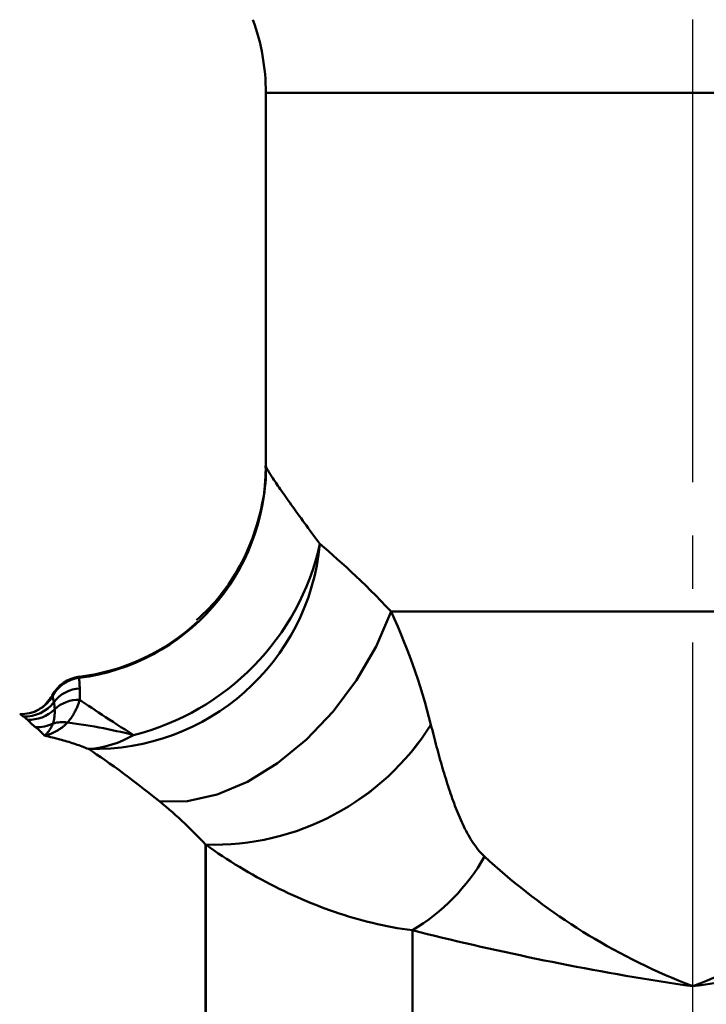
# Model space of a CAD drawing. Units: millimetres. Extents: x 24 to 820, y 18 to 576.
# Drawn here: x 180 to 199, y 203 to 231 of the extents above; entities that cross this region are included whole.
import ezdxf

# ---------------------------------------------------------------- set-up
doc = ezdxf.new("R2010")
doc.units = ezdxf.units.MM
doc.linetypes.add('CENTER', pattern=[17.5, 13, -1.5, 1.5, -1.5])
doc.linetypes.add('実線', pattern=[0])
doc.layers.add('LY_1', color=1, linetype='実線', lineweight=30)

# ---------------------------------------------------------------- blocks, each defined once
blk = doc.blocks.new('BLKF025')
at = {"color": 0, "linetype": 'ByBlock', "lineweight": -2}
for p, q in [((186.547, 218.175), (186.553, 218.053)), ((186.553, 218.053), (186.555, 217.932)), ((186.552, 217.81), (186.544, 217.688)), ((186.555, 217.932), (186.552, 217.81)), ((186.531, 217.566), (186.515, 217.444)), ((186.544, 217.688), (186.531, 217.566)), ((186.496, 217.323), (186.473, 217.202)), ((186.515, 217.444), (186.496, 217.323)), ((186.422, 216.962), (186.393, 216.842)), ((186.448, 217.082), (186.422, 216.962)), ((186.473, 217.202), (186.448, 217.082)), ((186.363, 216.724), (186.331, 216.605)), ((186.393, 216.842), (186.363, 216.724)), ((186.297, 216.488), (186.26, 216.371)), ((186.331, 216.605), (186.297, 216.488)), ((186.181, 216.14), (186.137, 216.026)), ((186.222, 216.255), (186.181, 216.14)), ((186.26, 216.371), (186.222, 216.255)), ((186.09, 215.913), (186.042, 215.801)), ((186.137, 216.026), (186.09, 215.913)), ((185.937, 215.579), (185.881, 215.47)), ((185.99, 215.689), (185.937, 215.579)), ((186.042, 215.801), (185.99, 215.689)), ((185.823, 215.362), (185.763, 215.255)), ((185.881, 215.47), (185.823, 215.362)), ((185.638, 215.044), (185.572, 214.94)), ((185.701, 215.149), (185.638, 215.044)), ((185.763, 215.255), (185.701, 215.149)), ((185.434, 214.738), (185.361, 214.639)), ((185.504, 214.838), (185.434, 214.738)), ((185.572, 214.94), (185.504, 214.838)), ((185.209, 214.447), (185.129, 214.355)), ((185.286, 214.542), (185.209, 214.447)), ((185.361, 214.639), (185.286, 214.542)), ((184.962, 214.176), (184.876, 214.09)), ((185.047, 214.264), (184.962, 214.176)), ((185.129, 214.355), (185.047, 214.264)), ((184.7, 213.92), (184.611, 213.836)), ((184.788, 214.005), (184.7, 213.92)), ((184.876, 214.09), (184.788, 214.005))]:
    blk.add_line(p, q, dxfattribs=at)
blk = doc.blocks.new('BLKF027')
at = {"color": 0, "linetype": 'ByBlock', "lineweight": -2}
for p, q in [((180.515, 211.68), (180.513, 211.675)), ((180.517, 211.685), (180.515, 211.68)), ((180.31, 211.412), (180.288, 211.394)), ((180.329, 211.43), (180.31, 211.412)), ((180.346, 211.448), (180.329, 211.43)), ((180.361, 211.465), (180.346, 211.448)), ((180.374, 211.483), (180.361, 211.465)), ((180.387, 211.499), (180.374, 211.483)), ((180.399, 211.515), (180.387, 211.499)), ((180.41, 211.529), (180.399, 211.515)), ((180.421, 211.543), (180.41, 211.529)), ((180.432, 211.556), (180.421, 211.543)), ((180.442, 211.568), (180.432, 211.556)), ((180.451, 211.58), (180.442, 211.568)), ((180.459, 211.591), (180.451, 211.58)), ((180.467, 211.6), (180.459, 211.591)), ((180.474, 211.61), (180.467, 211.6)), ((180.481, 211.618), (180.474, 211.61)), ((180.486, 211.626), (180.481, 211.618)), ((180.491, 211.634), (180.486, 211.626)), ((180.496, 211.641), (180.491, 211.634)), ((180.5, 211.647), (180.496, 211.641)), ((180.503, 211.653), (180.5, 211.647)), ((180.506, 211.659), (180.503, 211.653)), ((180.509, 211.664), (180.506, 211.659)), ((180.511, 211.67), (180.509, 211.664)), ((180.513, 211.675), (180.511, 211.67)), ((180.234, 211.361), (180.2, 211.345)), ((180.263, 211.377), (180.234, 211.361)), ((180.288, 211.394), (180.263, 211.377))]:
    blk.add_line(p, q, dxfattribs=at)
blk = doc.blocks.new('BLKF057')
at = {"color": 0, "linetype": 'ByBlock', "lineweight": -2}
for p, q in [((179.641, 211.198), (179.64, 211.198)), ((179.64, 211.198), (179.64, 211.198)), ((179.64, 211.198), (179.64, 211.198)), ((179.64, 211.198), (179.64, 211.198)), ((179.64, 211.198), (179.64, 211.198)), ((179.64, 211.198), (179.64, 211.198)), ((179.64, 211.198), (179.64, 211.198)), ((179.64, 211.198), (179.64, 211.198)), ((179.641, 211.198), (179.641, 211.198)), ((179.641, 211.198), (179.641, 211.198)), ((179.641, 211.198), (179.641, 211.198)), ((179.641, 211.198), (179.641, 211.198)), ((179.641, 211.198), (179.641, 211.198)), ((179.641, 211.198), (179.641, 211.198)), ((179.641, 211.198), (179.641, 211.198))]:
    blk.add_line(p, q, dxfattribs=at)
blk = doc.blocks.new('BLKF058')
at = {"color": 0, "linetype": 'ByBlock', "lineweight": -2}
for p, q in [((179.644, 211.197), (179.641, 211.198)), ((179.648, 211.196), (179.644, 211.197)), ((179.652, 211.194), (179.648, 211.196)), ((179.656, 211.192), (179.652, 211.194)), ((179.661, 211.189), (179.656, 211.192)), ((179.666, 211.185), (179.661, 211.189)), ((179.672, 211.182), (179.666, 211.185)), ((179.679, 211.177), (179.672, 211.182)), ((179.686, 211.172), (179.679, 211.177)), ((179.694, 211.167), (179.686, 211.172)), ((179.702, 211.161), (179.694, 211.167)), ((179.711, 211.154), (179.702, 211.161)), ((179.721, 211.147), (179.711, 211.154)), ((179.732, 211.139), (179.721, 211.147)), ((179.743, 211.131), (179.732, 211.139))]:
    blk.add_line(p, q, dxfattribs=at)
blk = doc.blocks.new('BLKF059')
at = {"color": 0, "linetype": 'ByBlock', "lineweight": -2}
for p, q in [((179.75, 211.126), (179.743, 211.131)), ((179.757, 211.121), (179.75, 211.126)), ((179.764, 211.116), (179.757, 211.121)), ((179.771, 211.11), (179.764, 211.116)), ((179.778, 211.105), (179.771, 211.11)), ((179.786, 211.099), (179.778, 211.105)), ((179.793, 211.093), (179.786, 211.099)), ((179.8, 211.087), (179.793, 211.093)), ((179.808, 211.08), (179.8, 211.087)), ((179.815, 211.074), (179.808, 211.08)), ((179.823, 211.067), (179.815, 211.074)), ((179.831, 211.06), (179.823, 211.067)), ((179.838, 211.053), (179.831, 211.06)), ((179.846, 211.046), (179.838, 211.053)), ((179.854, 211.039), (179.846, 211.046))]:
    blk.add_line(p, q, dxfattribs=at)
blk = doc.blocks.new('BLKF060')
at = {"color": 0, "linetype": 'ByBlock', "lineweight": -2}
for p, q in [((179.861, 211.032), (179.854, 211.039)), ((179.868, 211.026), (179.861, 211.032)), ((179.875, 211.019), (179.868, 211.026)), ((179.883, 211.012), (179.875, 211.019)), ((179.89, 211.005), (179.883, 211.012)), ((179.898, 210.997), (179.89, 211.005)), ((179.905, 210.99), (179.898, 210.997)), ((179.913, 210.982), (179.905, 210.99)), ((179.921, 210.975), (179.913, 210.982)), ((179.93, 210.967), (179.921, 210.975)), ((179.938, 210.959), (179.93, 210.967)), ((179.947, 210.951), (179.938, 210.959)), ((179.956, 210.942), (179.947, 210.951)), ((179.965, 210.934), (179.956, 210.942)), ((179.974, 210.925), (179.965, 210.934)), ((179.983, 210.917), (179.974, 210.925)), ((179.993, 210.908), (179.983, 210.917)), ((180.003, 210.899), (179.993, 210.908)), ((180.013, 210.89), (180.003, 210.899)), ((180.024, 210.88), (180.013, 210.89)), ((180.035, 210.871), (180.024, 210.88)), ((180.047, 210.861), (180.035, 210.871)), ((180.059, 210.851), (180.047, 210.861)), ((180.072, 210.841), (180.059, 210.851)), ((180.085, 210.831), (180.072, 210.841))]:
    blk.add_line(p, q, dxfattribs=at)
blk = doc.blocks.new('BLKF061')
at = {"color": 0, "linetype": 'ByBlock', "lineweight": -2}
for p, q in [((180.085, 210.831), (180.104, 210.817)), ((180.104, 210.817), (180.123, 210.802)), ((180.123, 210.802), (180.141, 210.787)), ((180.141, 210.787), (180.159, 210.772)), ((180.159, 210.772), (180.176, 210.756)), ((180.176, 210.756), (180.194, 210.74)), ((180.194, 210.74), (180.21, 210.724)), ((180.21, 210.724), (180.227, 210.708)), ((180.227, 210.708), (180.243, 210.691)), ((180.243, 210.691), (180.259, 210.675)), ((180.259, 210.675), (180.275, 210.657)), ((180.275, 210.657), (180.291, 210.64)), ((180.291, 210.64), (180.307, 210.623)), ((180.307, 210.623), (180.323, 210.605)), ((180.323, 210.605), (180.338, 210.587))]:
    blk.add_line(p, q, dxfattribs=at)
blk = doc.blocks.new('BLKF062')
at = {"color": 0, "linetype": 'ByBlock', "lineweight": -2}
for p, q in [((180.394, 210.575), (180.338, 210.587)), ((180.449, 210.564), (180.394, 210.575)), ((180.503, 210.552), (180.449, 210.564)), ((180.557, 210.539), (180.503, 210.552)), ((180.61, 210.527), (180.557, 210.539)), ((180.662, 210.514), (180.61, 210.527)), ((180.714, 210.5), (180.662, 210.514)), ((180.766, 210.487), (180.714, 210.5)), ((180.817, 210.473), (180.766, 210.487)), ((180.867, 210.459), (180.817, 210.473)), ((180.917, 210.444), (180.867, 210.459)), ((180.966, 210.43), (180.917, 210.444)), ((181.016, 210.415), (180.966, 210.43)), ((181.064, 210.4), (181.016, 210.415)), ((181.113, 210.384), (181.064, 210.4)), ((181.16, 210.369), (181.113, 210.384)), ((181.208, 210.353), (181.16, 210.369)), ((181.255, 210.336), (181.208, 210.353)), ((181.302, 210.32), (181.255, 210.336)), ((181.349, 210.303), (181.302, 210.32)), ((181.395, 210.286), (181.349, 210.303)), ((181.441, 210.269), (181.395, 210.286)), ((181.486, 210.252), (181.441, 210.269)), ((181.531, 210.234), (181.486, 210.252)), ((181.576, 210.216), (181.531, 210.234))]:
    blk.add_line(p, q, dxfattribs=at)
blk = doc.blocks.new('BLKF063')
at = {"color": 0, "linetype": 'ByBlock', "lineweight": -2}
for p, q in [((181.688, 210.141), (181.576, 210.216)), ((181.802, 210.063), (181.688, 210.141)), ((181.92, 209.982), (181.802, 210.063)), ((182.041, 209.898), (181.92, 209.982)), ((182.165, 209.811), (182.041, 209.898)), ((182.292, 209.72), (182.165, 209.811)), ((182.423, 209.626), (182.292, 209.72)), ((182.556, 209.528), (182.423, 209.626)), ((182.693, 209.426), (182.556, 209.528)), ((182.833, 209.321), (182.693, 209.426)), ((182.976, 209.212), (182.833, 209.321)), ((183.121, 209.1), (182.976, 209.212)), ((183.27, 208.983), (183.121, 209.1)), ((183.421, 208.862), (183.27, 208.983)), ((183.575, 208.738), (183.421, 208.862))]:
    blk.add_line(p, q, dxfattribs=at)
blk = doc.blocks.new('BLKF064')
at = {"color": 0, "linetype": 'ByBlock', "lineweight": -2}
for p, q in [((183.664, 208.664), (183.575, 208.738)), ((183.754, 208.589), (183.664, 208.664)), ((183.842, 208.514), (183.754, 208.589)), ((183.931, 208.437), (183.842, 208.514)), ((184.019, 208.359), (183.931, 208.437)), ((184.107, 208.28), (184.019, 208.359)), ((184.194, 208.2), (184.107, 208.28)), ((184.281, 208.119), (184.194, 208.2)), ((184.367, 208.038), (184.281, 208.119)), ((184.452, 207.955), (184.367, 208.038)), ((184.536, 207.871), (184.452, 207.955)), ((184.62, 207.786), (184.536, 207.871)), ((184.703, 207.701), (184.62, 207.786)), ((184.784, 207.614), (184.703, 207.701)), ((184.865, 207.527), (184.784, 207.614))]:
    blk.add_line(p, q, dxfattribs=at)
blk = doc.blocks.new('BLKF073')
at = {"color": 0, "linetype": 'ByBlock', "lineweight": -2}
for p, q in [((184.982, 207.444), (184.866, 207.527)), ((185.1, 207.363), (184.982, 207.444)), ((185.218, 207.283), (185.1, 207.363)), ((185.336, 207.204), (185.218, 207.283)), ((185.455, 207.126), (185.336, 207.204)), ((185.575, 207.05), (185.455, 207.126)), ((185.696, 206.974), (185.575, 207.05)), ((185.817, 206.9), (185.696, 206.974)), ((185.938, 206.827), (185.817, 206.9)), ((186.061, 206.755), (185.938, 206.827)), ((186.184, 206.685), (186.061, 206.755)), ((186.307, 206.615), (186.184, 206.685)), ((186.431, 206.547), (186.307, 206.615)), ((186.556, 206.48), (186.431, 206.547)), ((186.681, 206.414), (186.556, 206.48)), ((186.807, 206.35), (186.681, 206.414)), ((186.933, 206.287), (186.807, 206.35)), ((187.059, 206.226), (186.933, 206.287)), ((187.186, 206.165), (187.059, 206.226)), ((187.314, 206.106), (187.186, 206.165)), ((187.442, 206.049), (187.314, 206.106)), ((187.57, 205.993), (187.442, 206.049)), ((187.699, 205.938), (187.57, 205.993)), ((187.828, 205.885), (187.699, 205.938)), ((187.958, 205.833), (187.828, 205.885)), ((188.088, 205.782), (187.958, 205.833)), ((188.219, 205.733), (188.088, 205.782)), ((188.35, 205.686), (188.219, 205.733)), ((188.482, 205.639), (188.35, 205.686)), ((188.614, 205.595), (188.482, 205.639)), ((188.747, 205.552), (188.614, 205.595)), ((188.88, 205.51), (188.747, 205.552)), ((189.014, 205.47), (188.88, 205.51)), ((189.149, 205.432), (189.014, 205.47)), ((189.284, 205.395), (189.149, 205.432)), ((189.42, 205.359), (189.284, 205.395)), ((189.556, 205.326), (189.42, 205.359)), ((189.694, 205.294), (189.556, 205.326)), ((189.831, 205.263), (189.694, 205.294)), ((189.97, 205.235), (189.831, 205.263)), ((190.109, 205.208), (189.97, 205.235)), ((190.249, 205.184), (190.109, 205.208)), ((190.39, 205.161), (190.249, 205.184)), ((190.532, 205.14), (190.39, 205.161)), ((190.675, 205.121), (190.532, 205.14))]:
    blk.add_line(p, q, dxfattribs=at)
blk = doc.blocks.new('BLKF074')
at = {"color": 0, "linetype": 'ByBlock', "lineweight": -2}
for p, q in [((190.675, 205.121), (190.885, 205.068)), ((190.885, 205.068), (191.096, 205.016)), ((191.096, 205.016), (191.308, 204.964)), ((191.308, 204.964), (191.521, 204.912)), ((191.521, 204.912), (191.735, 204.861)), ((191.735, 204.861), (191.95, 204.81)), ((191.95, 204.81), (192.166, 204.759)), ((192.166, 204.759), (192.382, 204.709)), ((192.382, 204.709), (192.6, 204.659)), ((192.6, 204.659), (192.819, 204.61)), ((192.819, 204.61), (193.038, 204.561)), ((193.038, 204.561), (193.259, 204.512)), ((193.259, 204.512), (193.48, 204.464)), ((193.48, 204.464), (193.703, 204.417)), ((193.703, 204.417), (193.926, 204.369)), ((193.926, 204.369), (194.15, 204.323)), ((194.15, 204.323), (194.376, 204.276)), ((194.376, 204.276), (194.602, 204.231)), ((194.602, 204.231), (194.829, 204.185)), ((194.829, 204.185), (195.056, 204.141)), ((195.056, 204.141), (195.285, 204.097)), ((195.285, 204.097), (195.514, 204.053)), ((195.514, 204.053), (195.744, 204.011)), ((195.744, 204.011), (195.974, 203.968)), ((195.974, 203.968), (196.206, 203.927)), ((196.206, 203.927), (196.438, 203.886)), ((196.438, 203.886), (196.67, 203.845)), ((196.67, 203.845), (196.904, 203.806)), ((196.904, 203.806), (197.138, 203.767)), ((197.138, 203.767), (197.373, 203.729)), ((197.373, 203.729), (197.609, 203.691)), ((197.609, 203.691), (197.845, 203.654)), ((197.845, 203.654), (198.082, 203.618)), ((198.082, 203.618), (198.319, 203.583)), ((198.319, 203.583), (198.556, 203.548))]:
    blk.add_line(p, q, dxfattribs=at)
blk = doc.blocks.new('BLKF075')
at = {"color": 0, "linetype": 'ByBlock', "lineweight": -2}
for p, q in [((206.227, 205.068), (206.016, 205.016)), ((206.437, 205.121), (206.227, 205.068)), ((205.162, 204.81), (204.946, 204.759)), ((205.377, 204.861), (205.162, 204.81)), ((205.591, 204.912), (205.377, 204.861)), ((205.804, 204.964), (205.591, 204.912)), ((206.016, 205.016), (205.804, 204.964)), ((203.853, 204.512), (203.631, 204.464)), ((204.073, 204.561), (203.853, 204.512)), ((204.293, 204.61), (204.073, 204.561)), ((204.511, 204.659), (204.293, 204.61)), ((204.729, 204.709), (204.511, 204.659)), ((204.946, 204.759), (204.729, 204.709)), ((202.51, 204.231), (202.283, 204.185)), ((202.736, 204.276), (202.51, 204.231)), ((202.961, 204.323), (202.736, 204.276)), ((203.185, 204.369), (202.961, 204.323)), ((203.409, 204.417), (203.185, 204.369)), ((203.631, 204.464), (203.409, 204.417)), ((201.137, 203.968), (200.906, 203.927)), ((201.368, 204.011), (201.137, 203.968)), ((201.598, 204.053), (201.368, 204.011)), ((201.827, 204.097), (201.598, 204.053)), ((202.055, 204.141), (201.827, 204.097)), ((202.283, 204.185), (202.055, 204.141)), ((199.503, 203.691), (199.267, 203.654)), ((199.738, 203.729), (199.503, 203.691)), ((199.973, 203.767), (199.738, 203.729)), ((200.208, 203.806), (199.973, 203.767)), ((200.441, 203.845), (200.208, 203.806)), ((200.674, 203.886), (200.441, 203.845)), ((200.906, 203.927), (200.674, 203.886)), ((198.793, 203.583), (198.556, 203.548)), ((199.03, 203.618), (198.793, 203.583)), ((199.267, 203.654), (199.03, 203.618))]:
    blk.add_line(p, q, dxfattribs=at)
blk = doc.blocks.new('BLKF076')
at = {"color": 0, "linetype": 'ByBlock', "lineweight": -2}
for p, q in [((192.704, 207.19), (192.845, 207.062)), ((192.845, 207.062), (192.987, 206.935)), ((192.987, 206.935), (193.131, 206.81)), ((193.131, 206.81), (193.276, 206.685)), ((193.276, 206.685), (193.423, 206.562)), ((193.423, 206.562), (193.571, 206.44)), ((193.571, 206.44), (193.72, 206.32)), ((193.72, 206.32), (193.871, 206.2)), ((193.871, 206.2), (194.023, 206.082)), ((194.023, 206.082), (194.177, 205.965)), ((194.177, 205.965), (194.333, 205.85)), ((194.333, 205.85), (194.49, 205.736)), ((194.49, 205.736), (194.649, 205.623)), ((194.649, 205.623), (194.809, 205.512)), ((194.809, 205.512), (194.971, 205.402)), ((194.971, 205.402), (195.135, 205.294)), ((195.135, 205.294), (195.3, 205.187)), ((195.3, 205.187), (195.467, 205.082)), ((195.467, 205.082), (195.636, 204.978)), ((195.636, 204.978), (195.806, 204.876)), ((195.806, 204.876), (195.978, 204.775)), ((195.978, 204.775), (196.152, 204.677)), ((196.152, 204.677), (196.327, 204.579)), ((196.327, 204.579), (196.504, 204.484)), ((196.504, 204.484), (196.682, 204.39)), ((196.682, 204.39), (196.862, 204.298)), ((196.862, 204.298), (197.044, 204.208)), ((197.044, 204.208), (197.228, 204.119)), ((197.228, 204.119), (197.413, 204.032)), ((197.413, 204.032), (197.6, 203.947)), ((197.6, 203.947), (197.788, 203.863)), ((197.788, 203.863), (197.978, 203.782)), ((197.978, 203.782), (198.169, 203.702)), ((198.169, 203.702), (198.362, 203.624)), ((198.362, 203.624), (198.556, 203.548))]:
    blk.add_line(p, q, dxfattribs=at)
blk = doc.blocks.new('BLKF078')
at = {"color": 0, "linetype": 'ByBlock', "lineweight": -2}
for p, q in [((204.267, 207.062), (204.124, 206.935)), ((204.408, 207.19), (204.267, 207.062)), ((203.981, 206.81), (203.836, 206.685)), ((204.124, 206.935), (203.981, 206.81)), ((203.541, 206.44), (203.392, 206.32)), ((203.689, 206.562), (203.541, 206.44)), ((203.836, 206.685), (203.689, 206.562)), ((203.241, 206.2), (203.088, 206.082)), ((203.392, 206.32), (203.241, 206.2)), ((202.934, 205.965), (202.779, 205.85)), ((203.088, 206.082), (202.934, 205.965)), ((202.463, 205.623), (202.302, 205.512)), ((202.622, 205.736), (202.463, 205.623)), ((202.779, 205.85), (202.622, 205.736)), ((202.14, 205.402), (201.977, 205.294)), ((202.302, 205.512), (202.14, 205.402)), ((201.644, 205.082), (201.476, 204.978)), ((201.811, 205.187), (201.644, 205.082)), ((201.977, 205.294), (201.811, 205.187)), ((201.133, 204.775), (200.96, 204.677)), ((201.305, 204.876), (201.133, 204.775)), ((201.476, 204.978), (201.305, 204.876)), ((200.785, 204.579), (200.608, 204.484)), ((200.96, 204.677), (200.785, 204.579)), ((200.249, 204.298), (200.068, 204.208)), ((200.429, 204.39), (200.249, 204.298)), ((200.608, 204.484), (200.429, 204.39)), ((199.512, 203.947), (199.324, 203.863)), ((199.699, 204.032), (199.512, 203.947)), ((199.884, 204.119), (199.699, 204.032)), ((200.068, 204.208), (199.884, 204.119)), ((198.942, 203.702), (198.75, 203.624)), ((199.134, 203.782), (198.942, 203.702)), ((199.324, 203.863), (199.134, 203.782)), ((198.75, 203.624), (198.556, 203.548))]:
    blk.add_line(p, q, dxfattribs=at)
blk = doc.blocks.new('BLKF079')
at = {"color": 0, "linetype": 'ByBlock', "lineweight": -2}
for p, q in [((191.196, 210.897), (191.216, 210.819)), ((191.216, 210.819), (191.236, 210.741)), ((191.236, 210.741), (191.256, 210.663)), ((191.256, 210.663), (191.275, 210.586)), ((191.275, 210.586), (191.295, 210.508)), ((191.295, 210.508), (191.315, 210.432)), ((191.315, 210.432), (191.336, 210.355)), ((191.336, 210.355), (191.356, 210.279)), ((191.356, 210.279), (191.376, 210.203)), ((191.376, 210.203), (191.397, 210.127)), ((191.397, 210.127), (191.417, 210.052)), ((191.417, 210.052), (191.438, 209.977)), ((191.438, 209.977), (191.459, 209.902)), ((191.459, 209.902), (191.48, 209.828)), ((191.48, 209.828), (191.501, 209.754)), ((191.501, 209.754), (191.523, 209.68)), ((191.523, 209.68), (191.544, 209.607)), ((191.544, 209.607), (191.566, 209.534)), ((191.566, 209.534), (191.588, 209.461)), ((191.588, 209.461), (191.61, 209.389)), ((191.61, 209.389), (191.632, 209.317)), ((191.632, 209.317), (191.655, 209.246)), ((191.655, 209.246), (191.678, 209.175)), ((191.678, 209.175), (191.701, 209.104)), ((191.701, 209.104), (191.725, 209.034)), ((191.725, 209.034), (191.748, 208.964)), ((191.748, 208.964), (191.772, 208.895)), ((191.772, 208.895), (191.797, 208.826)), ((191.797, 208.826), (191.821, 208.758)), ((191.821, 208.758), (191.846, 208.69)), ((191.846, 208.69), (191.872, 208.622)), ((191.872, 208.622), (191.897, 208.555)), ((191.897, 208.555), (191.924, 208.488)), ((191.924, 208.488), (191.95, 208.422)), ((191.95, 208.422), (191.978, 208.357)), ((191.978, 208.357), (192.005, 208.292)), ((192.005, 208.292), (192.034, 208.227)), ((192.034, 208.227), (192.063, 208.163)), ((192.063, 208.163), (192.092, 208.1)), ((192.092, 208.1), (192.122, 208.037)), ((192.122, 208.037), (192.153, 207.974)), ((192.153, 207.974), (192.185, 207.913)), ((192.185, 207.913), (192.218, 207.851)), ((192.218, 207.851), (192.251, 207.791)), ((192.251, 207.791), (192.286, 207.731)), ((192.286, 207.731), (192.321, 207.672)), ((192.321, 207.672), (192.358, 207.614)), ((192.358, 207.614), (192.396, 207.556)), ((192.396, 207.556), (192.435, 207.5)), ((192.435, 207.5), (192.475, 207.445)), ((192.475, 207.445), (192.517, 207.391)), ((192.517, 207.391), (192.56, 207.339)), ((192.56, 207.339), (192.606, 207.288)), ((192.606, 207.288), (192.654, 207.238)), ((192.654, 207.238), (192.704, 207.19))]:
    blk.add_line(p, q, dxfattribs=at)
blk = doc.blocks.new('BLKF080')
at = {"color": 0, "linetype": 'ByBlock', "lineweight": -2}
for p, q in [((190.075, 214.075), (190.17, 213.868)), ((190.17, 213.868), (190.262, 213.66)), ((190.262, 213.66), (190.351, 213.451)), ((190.351, 213.451), (190.438, 213.241)), ((190.438, 213.241), (190.521, 213.03)), ((190.521, 213.03), (190.601, 212.819)), ((190.601, 212.819), (190.678, 212.607)), ((190.678, 212.607), (190.753, 212.394)), ((190.753, 212.394), (190.825, 212.181)), ((190.825, 212.181), (190.894, 211.968)), ((190.894, 211.968), (190.96, 211.754)), ((190.96, 211.754), (191.023, 211.54)), ((191.023, 211.54), (191.083, 211.326)), ((191.083, 211.326), (191.141, 211.112)), ((191.141, 211.112), (191.196, 210.898))]:
    blk.add_line(p, q, dxfattribs=at)
blk = doc.blocks.new('BLKF083')
at = {"color": 0, "linetype": 'ByBlock', "lineweight": -2}
for p, q in [((189.654, 213.096), (190.075, 214.075)), ((189.104, 212.15), (189.654, 213.096)), ((188.445, 211.269), (189.104, 212.15)), ((187.697, 210.482), (188.445, 211.269)), ((186.886, 209.817), (187.697, 210.482)), ((186.04, 209.295), (186.886, 209.817)), ((185.187, 208.934), (186.04, 209.295)), ((184.356, 208.746), (185.187, 208.934)), ((183.575, 208.738), (184.356, 208.746))]:
    blk.add_line(p, q, dxfattribs=at)
blk = doc.blocks.new('BLKF087')
at = {"color": 0, "linetype": 'ByBlock', "lineweight": -2}
for p, q in [((188.076, 215.978), (188.194, 215.877)), ((188.194, 215.877), (188.315, 215.774)), ((188.315, 215.774), (188.438, 215.666)), ((188.438, 215.666), (188.564, 215.555)), ((188.564, 215.555), (188.692, 215.439)), ((188.692, 215.439), (188.822, 215.321)), ((188.822, 215.321), (188.954, 215.198)), ((188.954, 215.198), (189.088, 215.071)), ((189.088, 215.071), (189.224, 214.941)), ((189.224, 214.941), (189.362, 214.806)), ((189.362, 214.806), (189.502, 214.668)), ((189.502, 214.668), (189.643, 214.526)), ((189.643, 214.526), (189.786, 214.38)), ((189.786, 214.38), (189.93, 214.23)), ((189.93, 214.23), (190.075, 214.075))]:
    blk.add_line(p, q, dxfattribs=at)
blk = doc.blocks.new('BLKF088')
at = {"color": 0, "linetype": 'ByBlock', "lineweight": -2}
for p, q in [((186.559, 218.16), (186.563, 218.149)), ((186.563, 218.149), (186.568, 218.136)), ((186.568, 218.136), (186.576, 218.12)), ((186.576, 218.12), (186.584, 218.103)), ((186.584, 218.103), (186.595, 218.084)), ((186.595, 218.084), (186.607, 218.062)), ((186.607, 218.062), (186.62, 218.039)), ((186.62, 218.039), (186.635, 218.014)), ((186.635, 218.014), (186.652, 217.987)), ((186.652, 217.987), (186.67, 217.958)), ((186.67, 217.958), (186.689, 217.927)), ((186.689, 217.927), (186.71, 217.894)), ((186.71, 217.894), (186.733, 217.859)), ((186.733, 217.859), (186.756, 217.823)), ((186.756, 217.823), (186.782, 217.784)), ((186.782, 217.784), (186.809, 217.744)), ((186.809, 217.744), (186.837, 217.702)), ((186.837, 217.702), (186.866, 217.659)), ((186.866, 217.659), (186.897, 217.613)), ((186.897, 217.613), (186.929, 217.566)), ((186.929, 217.566), (186.963, 217.517)), ((186.963, 217.517), (186.998, 217.467)), ((186.998, 217.467), (187.033, 217.416)), ((187.033, 217.416), (187.07, 217.363)), ((187.07, 217.363), (187.108, 217.309)), ((187.108, 217.309), (187.147, 217.254)), ((187.147, 217.254), (187.187, 217.197)), ((187.187, 217.197), (187.228, 217.139)), ((187.228, 217.139), (187.271, 217.08)), ((187.271, 217.08), (187.314, 217.019)), ((187.314, 217.019), (187.358, 216.957)), ((187.358, 216.957), (187.403, 216.895)), ((187.403, 216.895), (187.45, 216.831)), ((187.45, 216.831), (187.497, 216.765)), ((187.497, 216.765), (187.545, 216.699)), ((187.545, 216.699), (187.594, 216.632)), ((187.594, 216.632), (187.644, 216.563)), ((187.644, 216.563), (187.695, 216.493)), ((187.695, 216.493), (187.747, 216.423)), ((187.747, 216.423), (187.8, 216.351)), ((187.8, 216.351), (187.853, 216.278)), ((187.853, 216.278), (187.908, 216.205)), ((187.908, 216.205), (187.963, 216.13)), ((187.963, 216.13), (188.019, 216.054)), ((188.019, 216.054), (188.076, 215.978))]:
    blk.add_line(p, q, dxfattribs=at)
blk = doc.blocks.new('BLKF089')
at = {"color": 0, "linetype": 'ByBlock', "lineweight": -2}
for p, q in [((186.557, 218.167), (186.557, 218.167)), ((186.557, 218.167), (186.557, 218.166)), ((186.557, 218.166), (186.557, 218.166)), ((186.557, 218.166), (186.557, 218.165)), ((186.557, 218.165), (186.557, 218.165)), ((186.557, 218.165), (186.558, 218.164)), ((186.558, 218.164), (186.558, 218.164)), ((186.558, 218.164), (186.558, 218.163)), ((186.558, 218.163), (186.558, 218.163)), ((186.558, 218.163), (186.558, 218.162)), ((186.558, 218.162), (186.558, 218.162)), ((186.558, 218.162), (186.558, 218.162)), ((186.558, 218.162), (186.558, 218.161)), ((186.558, 218.161), (186.559, 218.161)), ((186.559, 218.161), (186.559, 218.16))]:
    blk.add_line(p, q, dxfattribs=at)
blk = doc.blocks.new('BLKF092')
at = {"color": 0, "linetype": 'ByBlock', "lineweight": -2}
for p, q in [((180.866, 210.851), (180.848, 210.837)), ((180.883, 210.866), (180.866, 210.851)), ((180.9, 210.88), (180.883, 210.866)), ((180.917, 210.896), (180.9, 210.88)), ((180.933, 210.911), (180.917, 210.896)), ((180.95, 210.927), (180.933, 210.911)), ((180.966, 210.944), (180.95, 210.927)), ((180.982, 210.96), (180.966, 210.944)), ((180.358, 210.592), (180.338, 210.587)), ((180.377, 210.597), (180.358, 210.592)), ((180.397, 210.602), (180.377, 210.597)), ((180.416, 210.608), (180.397, 210.602)), ((180.436, 210.614), (180.416, 210.608)), ((180.455, 210.621), (180.436, 210.614)), ((180.475, 210.628), (180.455, 210.621)), ((180.494, 210.635), (180.475, 210.628)), ((180.514, 210.642), (180.494, 210.635)), ((180.533, 210.65), (180.514, 210.642)), ((180.552, 210.659), (180.533, 210.65)), ((180.572, 210.667), (180.552, 210.659)), ((180.591, 210.676), (180.572, 210.667)), ((180.61, 210.685), (180.591, 210.676)), ((180.629, 210.695), (180.61, 210.685)), ((180.648, 210.705), (180.629, 210.695)), ((180.667, 210.715), (180.648, 210.705)), ((180.685, 210.726), (180.667, 210.715)), ((180.704, 210.737), (180.685, 210.726)), ((180.723, 210.748), (180.704, 210.737)), ((180.741, 210.76), (180.723, 210.748)), ((180.759, 210.772), (180.741, 210.76)), ((180.777, 210.784), (180.759, 210.772)), ((180.795, 210.797), (180.777, 210.784)), ((180.813, 210.81), (180.795, 210.797)), ((180.831, 210.823), (180.813, 210.81)), ((180.848, 210.837), (180.831, 210.823))]:
    blk.add_line(p, q, dxfattribs=at)
blk = doc.blocks.new('BLKF093')
at = {"color": 0, "linetype": 'ByBlock', "lineweight": -2}
for p, q in [((180.982, 210.96), (181.111, 210.943)), ((181.111, 210.943), (181.24, 210.925)), ((181.24, 210.925), (181.367, 210.906)), ((181.367, 210.906), (181.494, 210.887)), ((181.494, 210.887), (181.62, 210.866)), ((181.62, 210.866), (181.745, 210.844)), ((181.745, 210.844), (181.869, 210.821)), ((181.869, 210.821), (181.992, 210.798)), ((181.992, 210.798), (182.115, 210.773)), ((182.115, 210.773), (182.237, 210.748)), ((182.237, 210.748), (182.358, 210.721)), ((182.358, 210.721), (182.479, 210.694)), ((182.479, 210.694), (182.599, 210.666)), ((182.599, 210.666), (182.718, 210.638)), ((182.718, 210.638), (182.837, 210.608))]:
    blk.add_line(p, q, dxfattribs=at)
blk = doc.blocks.new('BLKF095')
at = {"color": 0, "linetype": 'ByBlock', "lineweight": -2}
for p, q in [((180.55, 210.872), (180.536, 210.844)), ((180.564, 210.901), (180.55, 210.872)), ((180.577, 210.931), (180.564, 210.901)), ((180.355, 210.603), (180.338, 210.587)), ((180.373, 210.62), (180.355, 210.603)), ((180.39, 210.638), (180.373, 210.62)), ((180.407, 210.657), (180.39, 210.638)), ((180.425, 210.677), (180.407, 210.657)), ((180.441, 210.698), (180.425, 210.677)), ((180.458, 210.72), (180.441, 210.698)), ((180.475, 210.742), (180.458, 210.72)), ((180.491, 210.766), (180.475, 210.742)), ((180.506, 210.791), (180.491, 210.766)), ((180.522, 210.817), (180.506, 210.791)), ((180.536, 210.844), (180.522, 210.817))]:
    blk.add_line(p, q, dxfattribs=at)
blk = doc.blocks.new('BLKF100')
at = {"color": 0, "linetype": 'ByBlock', "lineweight": -2}
for p, q in [((181.262, 211.416), (181.252, 211.392)), ((181.272, 211.44), (181.262, 211.416)), ((181.281, 211.464), (181.272, 211.44)), ((181.29, 211.487), (181.281, 211.464)), ((181.298, 211.51), (181.29, 211.487)), ((181.306, 211.532), (181.298, 211.51)), ((181.313, 211.555), (181.306, 211.532)), ((181.32, 211.576), (181.313, 211.555)), ((181.327, 211.598), (181.32, 211.576)), ((181.113, 211.13), (181.094, 211.102)), ((181.131, 211.157), (181.113, 211.13)), ((181.147, 211.185), (181.131, 211.157)), ((181.163, 211.212), (181.147, 211.185)), ((181.178, 211.238), (181.163, 211.212)), ((181.192, 211.265), (181.178, 211.238)), ((181.205, 211.291), (181.192, 211.265)), ((181.218, 211.316), (181.205, 211.291)), ((181.23, 211.342), (181.218, 211.316)), ((181.241, 211.367), (181.23, 211.342)), ((181.252, 211.392), (181.241, 211.367)), ((181.007, 210.989), (180.982, 210.96)), ((181.031, 211.018), (181.007, 210.989)), ((181.053, 211.046), (181.031, 211.018)), ((181.074, 211.074), (181.053, 211.046)), ((181.094, 211.102), (181.074, 211.074))]:
    blk.add_line(p, q, dxfattribs=at)
blk = doc.blocks.new('BLKF101')
at = {"color": 0, "linetype": 'ByBlock', "lineweight": -2}
for p, q in [((181.407, 211.543), (181.327, 211.598)), ((181.491, 211.487), (181.407, 211.543)), ((181.577, 211.429), (181.491, 211.487)), ((181.667, 211.369), (181.577, 211.429)), ((181.759, 211.308), (181.667, 211.369)), ((181.855, 211.245), (181.759, 211.308)), ((181.953, 211.18), (181.855, 211.245)), ((182.054, 211.114), (181.953, 211.18)), ((182.158, 211.046), (182.054, 211.114)), ((182.265, 210.976), (182.158, 211.046)), ((182.374, 210.905), (182.265, 210.976)), ((182.486, 210.833), (182.374, 210.905)), ((182.6, 210.759), (182.486, 210.833)), ((182.717, 210.684), (182.6, 210.759)), ((182.837, 210.608), (182.717, 210.684))]:
    blk.add_line(p, q, dxfattribs=at)
blk = doc.blocks.new('BLKF102')
at = {"color": 0, "linetype": 'ByBlock', "lineweight": -2}
for p, q in [((181.329, 211.918), (181.33, 211.9)), ((181.33, 211.9), (181.331, 211.881)), ((181.331, 211.881), (181.332, 211.862)), ((181.332, 211.692), (181.331, 211.669)), ((181.332, 211.862), (181.332, 211.842)), ((181.332, 211.842), (181.333, 211.821)), ((181.333, 211.714), (181.332, 211.692)), ((181.333, 211.821), (181.333, 211.801)), ((181.333, 211.801), (181.334, 211.78)), ((181.334, 211.758), (181.333, 211.736)), ((181.333, 211.736), (181.333, 211.714)), ((181.334, 211.78), (181.334, 211.758)), ((181.329, 211.622), (181.327, 211.598)), ((181.33, 211.645), (181.329, 211.622)), ((181.331, 211.669), (181.33, 211.645))]:
    blk.add_line(p, q, dxfattribs=at)
blk = doc.blocks.new('BLKF103')
at = {"color": 0, "linetype": 'ByBlock', "lineweight": -2}
for p, q in [((181.312, 212.215), (181.312, 212.207)), ((181.312, 212.207), (181.312, 212.196)), ((181.312, 212.196), (181.313, 212.185)), ((181.313, 212.185), (181.313, 212.171)), ((181.313, 212.171), (181.314, 212.156)), ((181.314, 212.156), (181.315, 212.139)), ((181.315, 212.139), (181.316, 212.121)), ((181.316, 212.121), (181.317, 212.101)), ((181.317, 212.101), (181.318, 212.079)), ((181.318, 212.079), (181.319, 212.056)), ((181.319, 212.056), (181.321, 212.031)), ((181.321, 212.031), (181.323, 212.005)), ((181.323, 212.005), (181.324, 211.978)), ((181.324, 211.978), (181.326, 211.949)), ((181.326, 211.949), (181.329, 211.918))]:
    blk.add_line(p, q, dxfattribs=at)
blk = doc.blocks.new('BLKF104')
at = {"color": 0, "linetype": 'ByBlock', "lineweight": -2}
for p, q in [((180.617, 211.127), (180.615, 211.111)), ((180.618, 211.144), (180.617, 211.127)), ((180.62, 211.16), (180.618, 211.144)), ((180.621, 211.176), (180.62, 211.16)), ((180.622, 211.192), (180.621, 211.176)), ((180.623, 211.207), (180.622, 211.192)), ((180.624, 211.222), (180.623, 211.207)), ((180.624, 211.335), (180.624, 211.322)), ((180.624, 211.322), (180.625, 211.308)), ((180.625, 211.252), (180.624, 211.237)), ((180.624, 211.237), (180.624, 211.222)), ((180.625, 211.308), (180.625, 211.295)), ((180.625, 211.295), (180.625, 211.281)), ((180.625, 211.281), (180.625, 211.266)), ((180.625, 211.266), (180.625, 211.252)), ((180.582, 210.95), (180.577, 210.931)), ((180.587, 210.969), (180.582, 210.95)), ((180.592, 210.987), (180.587, 210.969)), ((180.596, 211.006), (180.592, 210.987)), ((180.6, 211.024), (180.596, 211.006)), ((180.604, 211.042), (180.6, 211.024)), ((180.607, 211.059), (180.604, 211.042)), ((180.61, 211.077), (180.607, 211.059)), ((180.612, 211.094), (180.61, 211.077)), ((180.615, 211.111), (180.612, 211.094))]:
    blk.add_line(p, q, dxfattribs=at)
blk = doc.blocks.new('BLKF106')
at = {"color": 0, "linetype": 'ByBlock', "lineweight": -2}
for p, q in [((180.599, 211.536), (180.602, 211.524)), ((180.602, 211.524), (180.604, 211.513)), ((180.604, 211.513), (180.606, 211.501)), ((180.606, 211.501), (180.609, 211.488)), ((180.609, 211.488), (180.611, 211.476)), ((180.611, 211.476), (180.613, 211.463)), ((180.613, 211.463), (180.614, 211.45)), ((180.614, 211.45), (180.616, 211.436)), ((180.616, 211.436), (180.618, 211.423)), ((180.618, 211.423), (180.619, 211.409)), ((180.619, 211.409), (180.62, 211.394)), ((180.62, 211.394), (180.621, 211.38)), ((180.621, 211.38), (180.622, 211.365)), ((180.622, 211.365), (180.623, 211.35)), ((180.623, 211.35), (180.624, 211.335))]:
    blk.add_line(p, q, dxfattribs=at)
blk = doc.blocks.new('BLKF109')
at = {"color": 0, "linetype": 'ByBlock', "lineweight": -2}
for p, q in [((180.564, 211.71), (180.565, 211.706)), ((180.565, 211.706), (180.566, 211.7)), ((180.566, 211.7), (180.567, 211.694)), ((180.567, 211.694), (180.569, 211.686)), ((180.569, 211.686), (180.57, 211.678)), ((180.57, 211.678), (180.572, 211.668)), ((180.572, 211.668), (180.574, 211.657)), ((180.574, 211.657), (180.576, 211.645)), ((180.576, 211.645), (180.579, 211.633)), ((180.579, 211.633), (180.582, 211.619)), ((180.582, 211.619), (180.584, 211.604)), ((180.584, 211.604), (180.588, 211.589)), ((180.588, 211.589), (180.591, 211.572)), ((180.591, 211.572), (180.595, 211.554)), ((180.595, 211.554), (180.599, 211.536))]:
    blk.add_line(p, q, dxfattribs=at)
blk = doc.blocks.new('BLKF110')
at = {"color": 0, "linetype": 'ByBlock', "lineweight": -2}
for p, q in [((181.312, 212.22), (181.312, 212.22)), ((181.312, 212.22), (181.312, 212.219)), ((181.312, 212.219), (181.312, 212.219)), ((181.312, 212.219), (181.312, 212.219)), ((181.312, 212.219), (181.312, 212.218)), ((181.312, 212.218), (181.312, 212.218)), ((181.312, 212.218), (181.312, 212.218)), ((181.312, 212.218), (181.312, 212.217)), ((181.312, 212.217), (181.312, 212.217)), ((181.312, 212.217), (181.312, 212.217)), ((181.312, 212.217), (181.312, 212.216)), ((181.312, 212.216), (181.312, 212.216)), ((181.312, 212.216), (181.312, 212.216)), ((181.312, 212.216), (181.312, 212.215)), ((181.312, 212.215), (181.312, 212.215))]:
    blk.add_line(p, q, dxfattribs=at)
blk = doc.blocks.new('BLKF112')
at = {"color": 0, "linetype": 'ByBlock', "lineweight": -2}
for p, q in [((181.315, 212.237), (181.314, 212.236)), ((181.314, 212.236), (181.314, 212.235)), ((181.314, 212.235), (181.314, 212.233)), ((181.314, 212.233), (181.314, 212.232)), ((181.316, 212.241), (181.315, 212.24)), ((181.315, 212.24), (181.315, 212.239)), ((181.315, 212.239), (181.315, 212.237)), ((181.316, 212.242), (181.316, 212.241)), ((181.313, 212.222), (181.312, 212.22)), ((181.314, 212.232), (181.313, 212.23)), ((181.313, 212.23), (181.313, 212.229)), ((181.313, 212.229), (181.313, 212.227)), ((181.313, 212.227), (181.313, 212.225)), ((181.313, 212.225), (181.313, 212.224)), ((181.313, 212.224), (181.313, 212.222))]:
    blk.add_line(p, q, dxfattribs=at)
blk = doc.blocks.new('BLKF114')
at = {"color": 0, "linetype": 'ByBlock', "lineweight": -2}
for p, q in [((180.563, 211.713), (180.563, 211.712)), ((180.563, 211.712), (180.563, 211.712)), ((180.563, 211.712), (180.563, 211.712)), ((180.563, 211.712), (180.563, 211.712)), ((180.563, 211.712), (180.563, 211.712)), ((180.563, 211.712), (180.564, 211.712)), ((180.564, 211.712), (180.564, 211.712)), ((180.564, 211.712), (180.564, 211.711)), ((180.564, 211.711), (180.564, 211.711)), ((180.564, 211.711), (180.564, 211.711)), ((180.564, 211.711), (180.564, 211.711)), ((180.564, 211.711), (180.564, 211.711)), ((180.564, 211.711), (180.564, 211.711)), ((180.564, 211.711), (180.564, 211.71)), ((180.564, 211.71), (180.564, 211.71))]:
    blk.add_line(p, q, dxfattribs=at)
blk = doc.blocks.new('BLKF116')
at = {"color": 0, "linetype": 'ByBlock', "lineweight": -2}
for p, q in [((180.559, 211.721), (180.559, 211.721)), ((180.559, 211.721), (180.56, 211.72)), ((180.56, 211.72), (180.56, 211.72)), ((180.56, 211.72), (180.56, 211.72)), ((180.56, 211.72), (180.561, 211.719)), ((180.561, 211.719), (180.561, 211.719)), ((180.561, 211.719), (180.561, 211.718)), ((180.561, 211.718), (180.561, 211.718)), ((180.561, 211.718), (180.562, 211.717)), ((180.562, 211.717), (180.562, 211.717)), ((180.562, 211.717), (180.562, 211.716)), ((180.562, 211.716), (180.563, 211.715)), ((180.563, 211.715), (180.563, 211.714)), ((180.563, 211.714), (180.563, 211.714)), ((180.563, 211.714), (180.563, 211.713))]:
    blk.add_line(p, q, dxfattribs=at)

msp = doc.modelspace()

# ---------------------------------------------------------------- linework, layer by layer
at = {"layer": 'LY_1', "color": 7, "linetype": 'CENTER'}
msp.add_line((198.556, 130.212), (198.556, 280.712), dxfattribs=at)
at = {"layer": 'LY_1', "color": 3, "lineweight": 50}
for p, q in [((186.556, 228.659), (186.556, 218.176)), ((198.556, 228.659), (186.556, 228.659)), ((210.556, 228.659), (198.556, 228.659)), ((186.557, 218.176), (186.557, 218.167)), ((207.036, 214.075), (190.075, 214.075)), ((183.408, 212.91), (183.273, 212.841)), ((181.431, 212.258), (181.325, 212.244)), ((180.556, 211.72), (180.557, 211.72)), ((180.557, 211.72), (180.559, 211.721)), ((191.196, 210.898), (191.196, 210.897)), ((184.865, 207.527), (184.865, 130.712)), ((184.866, 207.527), (184.865, 207.527)), ((184.866, 130.712), (184.866, 207.527)), ((190.675, 205.121), (190.675, 132.212))]:
    msp.add_line(p, q, dxfattribs=at)
for centre, radius, start, end in [((180.556, 228.659), 6, 0, 20), ((180.556, 218.173), 6.001, 277.2389, 359.9467), ((180.556, 218.17), 6.003, 277.2374, 359.9062), ((181.737, 216.583), 6.369, 268.5582, 354.5466), ((181.105, 217.539), 7.144, 284.0293, 347.3743), ((180.57, 218.187), 5.991, 277.1539, 312.8816), ((181.442, 211.256), 1, 96.9656, 152.3079), ((181.441, 211.25), 1, 97.1885, 151.9069), ((181.438, 211.228), 1, 97.1982, 151.0117), ((181.437, 211.223), 1, 97.1546, 150.8397), ((179.688, 212.196), 1, 267.2128, 331.0672), ((179.69, 212.196), 1, 267.2079, 330.9183), ((179.677, 212.191), 0.999, 301.7404, 331.9295), ((181.387, 210.922), 0.998, 93.3349, 142.0506), ((179.795, 212.131), 1.001, 267.0621, 323.5225), ((181.296, 210.608), 0.991, 88.2375, 132.7628), ((179.911, 212.04), 1.003, 266.7716, 315.3231), ((180.142, 211.817), 0.987, 266.7298, 296.1461), ((180.842, 210.084), 0.888, 80.9519, 107.4232), ((185.085, 214.744), 7.22, 268.2524, 327.8115), ((185.086, 214.744), 7.22, 268.2519, 327.8098), ((181.377, 213.081), 2.872, 273.9785, 300.5494), ((187.716, 210.051), 5.75, 300.9633, 330.1582)]:
    msp.add_arc(centre, radius, start, end, dxfattribs=at)

# ---------------------------------------------------------------- block references
for name in ['BLKF025', 'BLKF089', 'BLKF088', 'BLKF087', 'BLKF083', 'BLKF080', 'BLKF112', 'BLKF110', 'BLKF103', 'BLKF027', 'BLKF116', 'BLKF114', 'BLKF109', 'BLKF102', 'BLKF106', 'BLKF100', 'BLKF101', 'BLKF057', 'BLKF058', 'BLKF059', 'BLKF104', 'BLKF060', 'BLKF092', 'BLKF095', 'BLKF093', 'BLKF079', 'BLKF061', 'BLKF062', 'BLKF063', 'BLKF064', 'BLKF073', 'BLKF076', 'BLKF078', 'BLKF074', 'BLKF075']:
    msp.add_blockref(name, (0, 0), dxfattribs=at)

doc.saveas('drawing.dxf')
